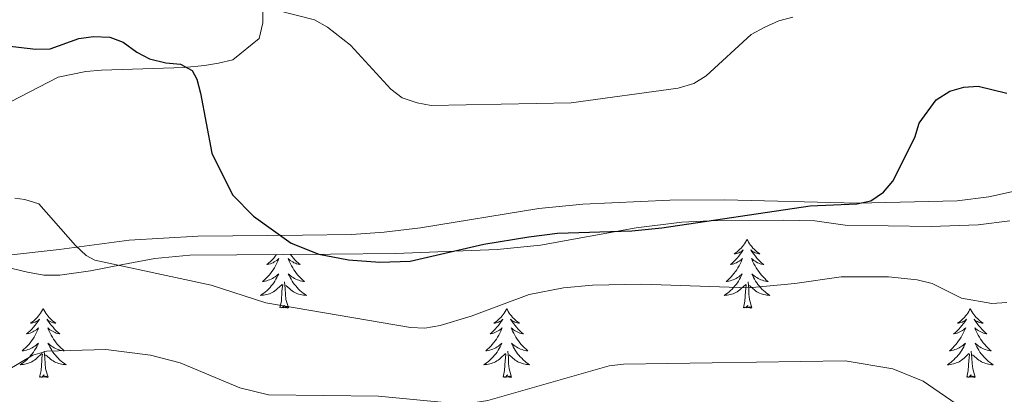
# Model space of a CAD drawing. Units: metres. Extents: x 586366 to 590858, y 4707754 to 4710781.
# Drawn here: x 590378 to 590549, y 4709190 to 4709255 of the extents above; entities that cross this region are included whole.
import ezdxf

# ---------------------------------------------------------------- set-up
doc = ezdxf.new("R2010")
doc.units = ezdxf.units.M
doc.header["$MEASUREMENT"] = 0
for name, color, linetype, lineweight in [('Level 35', 92, 'Continuous', 0), ('Level 36', 19, 'Continuous', 40), ('Level 4', 36, 'Continuous', 30), ('Level 5', 36, 'Continuous', 0)]:
    doc.layers.add(name, color=color, linetype=linetype, lineweight=lineweight)

msp = doc.modelspace()

# ---------------------------------------------------------------- linework, layer by layer
at = {"layer": 'Level 35', "color": 92, "linetype": 'Continuous', "lineweight": 0, "ltscale": 0.5}
for points in [[(590381.7, 4709210.43, 383.67), (590384.49, 4709210.45, 383.57), (590389.83, 4709211.17, 383.48), (590395.4, 4709212.29, 382.7), (590400.97, 4709213.32, 382.51), (590407.08, 4709213.9, 381.93), (590431.47, 4709214.11, 381.06), (590442.77, 4709214.18, 380.28), (590460.42, 4709214.89, 380.28), (590467.93, 4709215.63, 380.28), (590484.56, 4709218.67, 380.18), (590492.53, 4709219.64, 380.18), (590498.72, 4709219.91, 380.18), (590510.18, 4709219.97, 380.57), (590515.6, 4709219.85, 380.57), (590520.87, 4709219.1, 380.57), (590535.82, 4709218.87, 381.54), (590543.95, 4709219.15, 381.54), (590549.44, 4709219.88, 381.54)], [(590368.37, 4709213.45, 383.96), (590378.84, 4709210.95, 383.86), (590381.7, 4709210.43, 383.67)]]:
    msp.add_polyline3d(points, dxfattribs=at)
at = {"layer": 'Level 36', "color": 92, "linetype": 'Continuous', "lineweight": 0}
for points in [[(590503.83, 4709216.65), (590503.72, 4709216.44), (590503.56, 4709216.16), (590503.4, 4709215.89), (590503.21, 4709215.64), (590503.02, 4709215.39), (590502.81, 4709215.15), (590502.59, 4709214.93), (590502.36, 4709214.71), (590502.12, 4709214.51), (590501.87, 4709214.32), (590501.61, 4709214.14), (590501.81, 4709214.16), (590502.02, 4709214.2), (590502.21, 4709214.25), (590502.41, 4709214.32), (590502.6, 4709214.41), (590502.78, 4709214.51), (590502.95, 4709214.62), (590503.16, 4709214.81), (590503.12, 4709214.75), (590502.89, 4709214.4), (590502.64, 4709214.06), (590502.39, 4709213.74), (590502.12, 4709213.42), (590501.84, 4709213.12), (590501.55, 4709212.82), (590501.24, 4709212.54), (590500.93, 4709212.27), (590501.06, 4709212.29), (590501.3, 4709212.35), (590501.54, 4709212.42), (590501.78, 4709212.51), (590502.01, 4709212.61), (590502.23, 4709212.73), (590502.45, 4709212.86), (590502.66, 4709213.01), (590502.85, 4709213.17), (590503.04, 4709213.33), (590502.95, 4709213.11), (590502.8, 4709212.75), (590502.63, 4709212.4), (590502.44, 4709212.05), (590502.24, 4709211.71), (590502.03, 4709211.38), (590501.8, 4709211.06), (590501.56, 4709210.75), (590501.31, 4709210.44), (590501.05, 4709210.15), (590500.77, 4709209.87), (590500.49, 4709209.6), (590500.19, 4709209.34), (590500.38, 4709209.37), (590500.65, 4709209.41), (590500.92, 4709209.48), (590501.17, 4709209.56), (590501.43, 4709209.65), (590501.68, 4709209.76), (590501.92, 4709209.88), (590502.15, 4709210.02), (590502.38, 4709210.17), (590502.59, 4709210.33), (590502.8, 4709210.51), (590502.99, 4709210.7), (590502.85, 4709210.37)], [(590503.83, 4709216.65), (590503.94, 4709216.44), (590504.1, 4709216.16), (590504.26, 4709215.89), (590504.45, 4709215.64), (590504.64, 4709215.39), (590504.85, 4709215.15), (590505.07, 4709214.93), (590505.3, 4709214.71), (590505.54, 4709214.51), (590505.79, 4709214.32), (590506.05, 4709214.14), (590505.85, 4709214.16), (590505.64, 4709214.2), (590505.45, 4709214.25), (590505.25, 4709214.32), (590505.06, 4709214.41), (590504.88, 4709214.51), (590504.71, 4709214.62), (590504.5, 4709214.81), (590504.54, 4709214.75), (590504.77, 4709214.4), (590505.02, 4709214.06), (590505.27, 4709213.74), (590505.54, 4709213.42), (590505.82, 4709213.12), (590506.11, 4709212.82), (590506.42, 4709212.54), (590506.73, 4709212.27), (590506.6, 4709212.29), (590506.36, 4709212.35), (590506.12, 4709212.42), (590505.88, 4709212.51), (590505.65, 4709212.61), (590505.43, 4709212.73), (590505.21, 4709212.86), (590505, 4709213.01), (590504.81, 4709213.17), (590504.62, 4709213.33), (590504.71, 4709213.11), (590504.86, 4709212.75), (590505.03, 4709212.4), (590505.22, 4709212.05), (590505.42, 4709211.71), (590505.63, 4709211.38), (590505.86, 4709211.06), (590506.1, 4709210.75), (590506.35, 4709210.44), (590506.61, 4709210.15), (590506.89, 4709209.87), (590507.17, 4709209.6), (590507.47, 4709209.34), (590507.28, 4709209.37), (590507.01, 4709209.41), (590506.74, 4709209.48), (590506.49, 4709209.56), (590506.23, 4709209.65), (590505.98, 4709209.76), (590505.74, 4709209.88), (590505.51, 4709210.02), (590505.28, 4709210.17), (590505.07, 4709210.33), (590504.86, 4709210.51), (590504.67, 4709210.7), (590504.81, 4709210.37)], [(590422.11, 4709214.03), (590421.88, 4709213.74), (590421.62, 4709213.42), (590421.34, 4709213.12), (590421.04, 4709212.82), (590420.74, 4709212.54), (590420.43, 4709212.27), (590420.55, 4709212.29), (590420.8, 4709212.35), (590421.04, 4709212.42), (590421.28, 4709212.51), (590421.51, 4709212.61), (590421.73, 4709212.73), (590421.95, 4709212.86), (590422.15, 4709213.01), (590422.35, 4709213.17), (590422.54, 4709213.34), (590422.45, 4709213.11), (590422.29, 4709212.75), (590422.12, 4709212.4), (590421.94, 4709212.05), (590421.74, 4709211.71), (590421.52, 4709211.38), (590421.3, 4709211.06), (590421.06, 4709210.75), (590420.81, 4709210.44), (590420.54, 4709210.15), (590420.27, 4709209.87), (590419.98, 4709209.6), (590419.68, 4709209.34), (590419.88, 4709209.37), (590420.15, 4709209.41), (590420.41, 4709209.48), (590420.67, 4709209.56)], [(590424.52, 4709214.05), (590424.77, 4709213.74), (590425.04, 4709213.42), (590425.32, 4709213.12), (590425.61, 4709212.82), (590425.91, 4709212.54), (590426.22, 4709212.27), (590426.1, 4709212.29), (590425.85, 4709212.35), (590425.61, 4709212.42), (590425.38, 4709212.51), (590425.14, 4709212.61), (590424.92, 4709212.73), (590424.71, 4709212.86), (590424.5, 4709213.01), (590424.3, 4709213.17), (590424.12, 4709213.34), (590424.2, 4709213.11), (590424.36, 4709212.75), (590424.53, 4709212.4), (590424.72, 4709212.05), (590424.92, 4709211.71), (590425.13, 4709211.38), (590425.35, 4709211.06), (590425.59, 4709210.75), (590425.84, 4709210.44), (590426.11, 4709210.15), (590426.38, 4709209.87), (590426.67, 4709209.6), (590426.97, 4709209.34), (590426.77, 4709209.37), (590426.5, 4709209.41), (590426.24, 4709209.48), (590425.98, 4709209.56)], [(590420.67, 4709209.56), (590420.92, 4709209.65), (590421.17, 4709209.76), (590421.41, 4709209.88), (590421.65, 4709210.02), (590421.87, 4709210.17), (590422.09, 4709210.33), (590422.3, 4709210.51), (590422.49, 4709210.7), (590422.35, 4709210.37), (590422.19, 4709210.05), (590422.02, 4709209.74), (590421.84, 4709209.43), (590421.64, 4709209.13), (590421.44, 4709208.85), (590421.21, 4709208.57), (590420.98, 4709208.3), (590420.73, 4709208.04), (590420.47, 4709207.8), (590420.2, 4709207.56), (590419.92, 4709207.34), (590419.64, 4709207.13), (590419.35, 4709206.94), (590419.61, 4709206.95), (590419.87, 4709206.97), (590420.14, 4709207.02), (590420.4, 4709207.07), (590420.65, 4709207.15), (590420.9, 4709207.23), (590421.14, 4709207.33), (590421.38, 4709207.45), (590421.61, 4709207.58), (590421.83, 4709207.73), (590422.05, 4709207.89), (590422.25, 4709208.05), (590423.1, 4709208.85)], [(590425.98, 4709209.56), (590425.73, 4709209.65), (590425.48, 4709209.76), (590425.24, 4709209.88), (590425, 4709210.02), (590424.78, 4709210.17), (590424.56, 4709210.33), (590424.36, 4709210.51), (590424.16, 4709210.7), (590424.3, 4709210.37), (590424.46, 4709210.05), (590424.63, 4709209.74), (590424.81, 4709209.43), (590425.01, 4709209.13), (590425.22, 4709208.85), (590425.44, 4709208.57), (590425.68, 4709208.3), (590425.92, 4709208.04), (590426.18, 4709207.8), (590426.45, 4709207.56), (590426.73, 4709207.34), (590427.02, 4709207.13), (590427.31, 4709206.94), (590427.04, 4709206.95), (590426.78, 4709206.97), (590426.52, 4709207.02), (590426.26, 4709207.07), (590426, 4709207.15), (590425.75, 4709207.23), (590425.51, 4709207.33), (590425.27, 4709207.45), (590425.04, 4709207.58), (590424.82, 4709207.73), (590424.6, 4709207.89), (590424.4, 4709208.05), (590423.74, 4709208.67)], [(590502.85, 4709210.37), (590502.7, 4709210.05), (590502.53, 4709209.73), (590502.35, 4709209.43), (590502.15, 4709209.13), (590501.94, 4709208.85), (590501.72, 4709208.57), (590501.48, 4709208.3), (590501.24, 4709208.04), (590500.98, 4709207.8), (590500.71, 4709207.56), (590500.43, 4709207.34), (590500.14, 4709207.13), (590499.85, 4709206.94), (590500.12, 4709206.95), (590500.38, 4709206.97), (590500.64, 4709207.01), (590500.9, 4709207.07), (590501.15, 4709207.14), (590501.4, 4709207.23), (590501.65, 4709207.33), (590501.89, 4709207.45), (590502.12, 4709207.58), (590502.34, 4709207.73), (590502.55, 4709207.88), (590502.75, 4709208.05), (590503.6, 4709208.85)], [(590504.81, 4709210.37), (590504.96, 4709210.05), (590505.13, 4709209.73), (590505.31, 4709209.43), (590505.51, 4709209.13), (590505.72, 4709208.85), (590505.94, 4709208.57), (590506.18, 4709208.3), (590506.42, 4709208.04), (590506.68, 4709207.8), (590506.95, 4709207.56), (590507.23, 4709207.34), (590507.52, 4709207.13), (590507.81, 4709206.94), (590507.54, 4709206.95), (590507.28, 4709206.97), (590507.02, 4709207.01), (590506.76, 4709207.07), (590506.51, 4709207.14), (590506.26, 4709207.23), (590506.01, 4709207.33), (590505.77, 4709207.45), (590505.54, 4709207.58), (590505.32, 4709207.73), (590505.11, 4709207.88), (590504.91, 4709208.05), (590504.25, 4709208.67)], [(590422.71, 4709204.81), (590422.95, 4709205.92), (590423.06, 4709207.67), (590423.11, 4709208.1), (590423.18, 4709208.82)], [(590424.18, 4709204.81), (590423.75, 4709206.25), (590423.66, 4709207.15), (590423.61, 4709208.1), (590423.51, 4709209.26)], [(590503.21, 4709204.8), (590503.46, 4709205.92), (590503.57, 4709207.66), (590503.62, 4709208.1), (590503.68, 4709208.82)], [(590504.68, 4709204.8), (590504.25, 4709206.24), (590504.16, 4709207.15), (590504.12, 4709208.1), (590504.01, 4709209.26)], [(590424.18, 4709204.81), (590424, 4709204.74), (590423.98, 4709204.98), (590423.79, 4709204.75), (590423.67, 4709204.96), (590423.55, 4709204.85), (590423.28, 4709204.79), (590423.48, 4709205.19), (590423.09, 4709204.81), (590422.9, 4709204.75), (590422.86, 4709204.92), (590422.71, 4709204.81)], [(590504.68, 4709204.8), (590504.51, 4709204.74), (590504.49, 4709204.97), (590504.3, 4709204.75), (590504.18, 4709204.96), (590504.06, 4709204.85), (590503.79, 4709204.79), (590503.98, 4709205.19), (590503.6, 4709204.81), (590503.41, 4709204.75), (590503.37, 4709204.91), (590503.21, 4709204.8)], [(590381.59, 4709204.63), (590381.48, 4709204.41), (590381.32, 4709204.14), (590381.15, 4709203.87), (590380.97, 4709203.61), (590380.78, 4709203.37), (590380.57, 4709203.13), (590380.35, 4709202.9), (590380.12, 4709202.69), (590379.88, 4709202.48), (590379.63, 4709202.29), (590379.37, 4709202.11), (590379.57, 4709202.14), (590379.77, 4709202.17), (590379.97, 4709202.23), (590380.17, 4709202.3), (590380.36, 4709202.38), (590380.54, 4709202.48), (590380.71, 4709202.59), (590380.92, 4709202.79), (590380.87, 4709202.72), (590380.64, 4709202.38), (590380.4, 4709202.04), (590380.14, 4709201.71), (590379.88, 4709201.4), (590379.6, 4709201.09), (590379.3, 4709200.8), (590379, 4709200.52), (590378.69, 4709200.25), (590378.81, 4709200.27), (590379.06, 4709200.33), (590379.3, 4709200.4), (590379.54, 4709200.49), (590379.77, 4709200.59), (590379.99, 4709200.71), (590380.21, 4709200.84), (590380.41, 4709200.98), (590380.61, 4709201.14), (590380.8, 4709201.31), (590380.71, 4709201.09), (590380.55, 4709200.73), (590380.38, 4709200.37), (590380.2, 4709200.03), (590380, 4709199.69), (590379.79, 4709199.36), (590379.56, 4709199.03), (590379.32, 4709198.72), (590379.07, 4709198.42), (590378.8, 4709198.13), (590378.53, 4709197.85), (590378.24, 4709197.58), (590377.95, 4709197.32), (590378.14, 4709197.34), (590378.41, 4709197.39), (590378.67, 4709197.45), (590378.93, 4709197.53), (590379.19, 4709197.63), (590379.43, 4709197.73), (590379.68, 4709197.86), (590379.91, 4709197.99), (590380.13, 4709198.15), (590380.35, 4709198.31), (590380.56, 4709198.49), (590380.75, 4709198.67), (590380.61, 4709198.35)], [(590381.59, 4709204.63), (590381.7, 4709204.41), (590381.85, 4709204.14), (590382.02, 4709203.87), (590382.2, 4709203.61), (590382.4, 4709203.37), (590382.6, 4709203.13), (590382.82, 4709202.9), (590383.05, 4709202.69), (590383.29, 4709202.48), (590383.54, 4709202.29), (590383.8, 4709202.11), (590383.6, 4709202.14), (590383.4, 4709202.17), (590383.2, 4709202.23), (590383.01, 4709202.3), (590382.82, 4709202.38), (590382.64, 4709202.48), (590382.46, 4709202.59), (590382.26, 4709202.79), (590382.3, 4709202.72), (590382.53, 4709202.38), (590382.77, 4709202.04), (590383.03, 4709201.71), (590383.3, 4709201.4), (590383.58, 4709201.09), (590383.87, 4709200.8), (590384.17, 4709200.52), (590384.48, 4709200.25), (590384.36, 4709200.27), (590384.12, 4709200.33), (590383.87, 4709200.4), (590383.64, 4709200.49), (590383.41, 4709200.59), (590383.18, 4709200.71), (590382.97, 4709200.84), (590382.76, 4709200.98), (590382.56, 4709201.14), (590382.38, 4709201.31), (590382.46, 4709201.09), (590382.62, 4709200.73), (590382.79, 4709200.37), (590382.98, 4709200.03), (590383.18, 4709199.69), (590383.39, 4709199.36), (590383.62, 4709199.03), (590383.85, 4709198.72), (590384.1, 4709198.42), (590384.37, 4709198.13), (590384.64, 4709197.85), (590384.93, 4709197.58), (590385.23, 4709197.32), (590385.03, 4709197.34), (590384.76, 4709197.39), (590384.5, 4709197.45), (590384.24, 4709197.53), (590383.99, 4709197.63), (590383.74, 4709197.73), (590383.5, 4709197.86), (590383.26, 4709197.99), (590383.04, 4709198.15), (590382.82, 4709198.31), (590382.62, 4709198.49), (590382.42, 4709198.67), (590382.56, 4709198.35)], [(590462.09, 4709204.63), (590461.98, 4709204.41), (590461.82, 4709204.14), (590461.66, 4709203.87), (590461.48, 4709203.61), (590461.28, 4709203.37), (590461.07, 4709203.13), (590460.86, 4709202.9), (590460.62, 4709202.69), (590460.38, 4709202.48), (590460.13, 4709202.29), (590459.87, 4709202.11), (590460.07, 4709202.14), (590460.28, 4709202.17), (590460.48, 4709202.23), (590460.67, 4709202.3), (590460.86, 4709202.38), (590461.04, 4709202.48), (590461.21, 4709202.59), (590461.42, 4709202.79), (590461.38, 4709202.72), (590461.15, 4709202.38), (590460.9, 4709202.04), (590460.65, 4709201.71), (590460.38, 4709201.4), (590460.1, 4709201.09), (590459.81, 4709200.8), (590459.51, 4709200.52), (590459.19, 4709200.25), (590459.32, 4709200.27), (590459.56, 4709200.33), (590459.8, 4709200.4), (590460.04, 4709200.49), (590460.27, 4709200.59), (590460.5, 4709200.71), (590460.71, 4709200.84), (590460.92, 4709200.98), (590461.12, 4709201.14), (590461.3, 4709201.31), (590461.21, 4709201.09), (590461.06, 4709200.73), (590460.89, 4709200.37), (590460.7, 4709200.03), (590460.5, 4709199.69), (590460.29, 4709199.36), (590460.06, 4709199.03), (590459.82, 4709198.72), (590459.57, 4709198.42), (590459.31, 4709198.13), (590459.03, 4709197.85), (590458.75, 4709197.58), (590458.45, 4709197.32), (590458.65, 4709197.34), (590458.91, 4709197.39), (590459.18, 4709197.45), (590459.44, 4709197.53), (590459.69, 4709197.63), (590459.94, 4709197.73), (590460.18, 4709197.86), (590460.41, 4709197.99), (590460.64, 4709198.15), (590460.85, 4709198.31), (590461.06, 4709198.49), (590461.26, 4709198.67), (590461.11, 4709198.35)], [(590462.09, 4709204.63), (590462.2, 4709204.41), (590462.36, 4709204.14), (590462.52, 4709203.87), (590462.71, 4709203.61), (590462.9, 4709203.37), (590463.11, 4709203.13), (590463.33, 4709202.9), (590463.56, 4709202.69), (590463.8, 4709202.48), (590464.05, 4709202.29), (590464.31, 4709202.11), (590464.11, 4709202.14), (590463.91, 4709202.17), (590463.71, 4709202.23), (590463.51, 4709202.3), (590463.32, 4709202.38), (590463.14, 4709202.48), (590462.97, 4709202.59), (590462.76, 4709202.79), (590462.8, 4709202.72), (590463.03, 4709202.38), (590463.28, 4709202.04), (590463.53, 4709201.71), (590463.8, 4709201.4), (590464.08, 4709201.09), (590464.37, 4709200.8), (590464.68, 4709200.52), (590464.99, 4709200.25), (590464.86, 4709200.27), (590464.62, 4709200.33), (590464.38, 4709200.4), (590464.14, 4709200.49), (590463.91, 4709200.59), (590463.69, 4709200.71), (590463.47, 4709200.84), (590463.26, 4709200.98), (590463.07, 4709201.14), (590462.88, 4709201.31), (590462.97, 4709201.09), (590463.12, 4709200.73), (590463.3, 4709200.37), (590463.48, 4709200.03), (590463.68, 4709199.69), (590463.89, 4709199.36), (590464.12, 4709199.03), (590464.36, 4709198.72), (590464.61, 4709198.42), (590464.87, 4709198.13), (590465.15, 4709197.85), (590465.44, 4709197.58), (590465.73, 4709197.32), (590465.54, 4709197.34), (590465.27, 4709197.39), (590465.01, 4709197.45), (590464.75, 4709197.53), (590464.49, 4709197.63), (590464.24, 4709197.73), (590464, 4709197.86), (590463.77, 4709197.99), (590463.54, 4709198.15), (590463.33, 4709198.31), (590463.12, 4709198.49), (590462.93, 4709198.67), (590463.07, 4709198.35)], [(590542.6, 4709204.63), (590542.48, 4709204.41), (590542.33, 4709204.14), (590542.16, 4709203.87), (590541.98, 4709203.61), (590541.79, 4709203.37), (590541.58, 4709203.13), (590541.36, 4709202.9), (590541.13, 4709202.69), (590540.89, 4709202.48), (590540.64, 4709202.29), (590540.38, 4709202.11), (590540.58, 4709202.14), (590540.78, 4709202.17), (590540.98, 4709202.23), (590541.18, 4709202.3), (590541.36, 4709202.38), (590541.54, 4709202.48), (590541.72, 4709202.59), (590541.92, 4709202.79), (590541.88, 4709202.72), (590541.65, 4709202.37), (590541.41, 4709202.04), (590541.15, 4709201.71), (590540.89, 4709201.4), (590540.61, 4709201.09), (590540.31, 4709200.8), (590540.01, 4709200.51), (590539.7, 4709200.24), (590539.82, 4709200.27), (590540.07, 4709200.33), (590540.31, 4709200.4), (590540.55, 4709200.49), (590540.78, 4709200.59), (590541, 4709200.71), (590541.22, 4709200.84), (590541.42, 4709200.98), (590541.62, 4709201.14), (590541.81, 4709201.31), (590541.72, 4709201.09), (590541.56, 4709200.73), (590541.39, 4709200.37), (590541.21, 4709200.03), (590541.01, 4709199.69), (590540.8, 4709199.35), (590540.57, 4709199.03), (590540.33, 4709198.72), (590540.08, 4709198.42), (590539.81, 4709198.13), (590539.54, 4709197.85), (590539.25, 4709197.57), (590538.96, 4709197.32), (590539.15, 4709197.34), (590539.42, 4709197.39), (590539.68, 4709197.45), (590539.94, 4709197.53), (590540.2, 4709197.63), (590540.44, 4709197.73), (590540.68, 4709197.86), (590540.92, 4709197.99), (590541.14, 4709198.14), (590541.36, 4709198.31), (590541.56, 4709198.48), (590541.76, 4709198.67), (590541.62, 4709198.35)], [(590542.6, 4709204.63), (590542.71, 4709204.41), (590542.86, 4709204.14), (590543.03, 4709203.87), (590543.21, 4709203.61), (590543.41, 4709203.37), (590543.61, 4709203.13), (590543.83, 4709202.9), (590544.06, 4709202.69), (590544.3, 4709202.48), (590544.55, 4709202.29), (590544.81, 4709202.11), (590544.61, 4709202.14), (590544.41, 4709202.17), (590544.21, 4709202.23), (590544.02, 4709202.3), (590543.83, 4709202.38), (590543.65, 4709202.48), (590543.47, 4709202.59), (590543.27, 4709202.79), (590543.31, 4709202.72), (590543.54, 4709202.37), (590543.78, 4709202.04), (590544.04, 4709201.71), (590544.31, 4709201.4), (590544.59, 4709201.09), (590544.88, 4709200.8), (590545.18, 4709200.51), (590545.49, 4709200.24), (590545.37, 4709200.27), (590545.12, 4709200.33), (590544.88, 4709200.4), (590544.65, 4709200.49), (590544.42, 4709200.59), (590544.19, 4709200.71), (590543.98, 4709200.84), (590543.77, 4709200.98), (590543.57, 4709201.14), (590543.38, 4709201.31), (590543.47, 4709201.09), (590543.63, 4709200.73), (590543.8, 4709200.37), (590543.98, 4709200.03), (590544.18, 4709199.69), (590544.4, 4709199.35), (590544.62, 4709199.03), (590544.86, 4709198.72), (590545.11, 4709198.42), (590545.38, 4709198.13), (590545.65, 4709197.85), (590545.94, 4709197.57), (590546.24, 4709197.32), (590546.04, 4709197.34), (590545.77, 4709197.39), (590545.51, 4709197.45), (590545.25, 4709197.53), (590545, 4709197.63), (590544.75, 4709197.73), (590544.51, 4709197.86), (590544.27, 4709197.99), (590544.05, 4709198.14), (590543.83, 4709198.31), (590543.63, 4709198.48), (590543.43, 4709198.67), (590543.57, 4709198.35)], [(590380.61, 4709198.35), (590380.46, 4709198.03), (590380.29, 4709197.71), (590380.1, 4709197.41), (590379.91, 4709197.11), (590379.7, 4709196.82), (590379.47, 4709196.54), (590379.24, 4709196.27), (590378.99, 4709196.02), (590378.73, 4709195.77), (590378.46, 4709195.54), (590378.19, 4709195.32), (590377.9, 4709195.11), (590377.61, 4709194.92), (590377.87, 4709194.93), (590378.14, 4709194.95), (590378.4, 4709194.99), (590378.66, 4709195.05), (590378.91, 4709195.12), (590379.16, 4709195.21), (590379.4, 4709195.31), (590379.64, 4709195.43), (590379.87, 4709195.56), (590380.1, 4709195.7), (590380.31, 4709195.86), (590380.51, 4709196.03), (590381.36, 4709196.83)], [(590382.56, 4709198.35), (590382.72, 4709198.03), (590382.89, 4709197.71), (590383.07, 4709197.41), (590383.27, 4709197.11), (590383.48, 4709196.82), (590383.7, 4709196.54), (590383.94, 4709196.27), (590384.18, 4709196.02), (590384.44, 4709195.77), (590384.71, 4709195.54), (590384.99, 4709195.32), (590385.28, 4709195.11), (590385.57, 4709194.92), (590385.3, 4709194.93), (590385.04, 4709194.95), (590384.78, 4709194.99), (590384.52, 4709195.05), (590384.26, 4709195.12), (590384.01, 4709195.21), (590383.77, 4709195.31), (590383.53, 4709195.43), (590383.3, 4709195.56), (590383.08, 4709195.7), (590382.87, 4709195.86), (590382.66, 4709196.03), (590382, 4709196.65)], [(590461.11, 4709198.35), (590460.96, 4709198.03), (590460.79, 4709197.71), (590460.61, 4709197.41), (590460.41, 4709197.11), (590460.2, 4709196.82), (590459.98, 4709196.54), (590459.74, 4709196.27), (590459.5, 4709196.02), (590459.24, 4709195.77), (590458.97, 4709195.54), (590458.69, 4709195.32), (590458.4, 4709195.11), (590458.11, 4709194.92), (590458.38, 4709194.93), (590458.64, 4709194.95), (590458.9, 4709194.99), (590459.16, 4709195.05), (590459.42, 4709195.12), (590459.66, 4709195.21), (590459.91, 4709195.31), (590460.15, 4709195.43), (590460.38, 4709195.56), (590460.6, 4709195.7), (590460.81, 4709195.86), (590461.02, 4709196.03), (590461.86, 4709196.83)], [(590463.07, 4709198.35), (590463.22, 4709198.03), (590463.39, 4709197.71), (590463.58, 4709197.41), (590463.77, 4709197.11), (590463.98, 4709196.82), (590464.2, 4709196.54), (590464.44, 4709196.27), (590464.69, 4709196.02), (590464.94, 4709195.77), (590465.21, 4709195.54), (590465.49, 4709195.32), (590465.78, 4709195.11), (590466.07, 4709194.92), (590465.81, 4709194.93), (590465.54, 4709194.95), (590465.28, 4709194.99), (590465.02, 4709195.05), (590464.77, 4709195.12), (590464.52, 4709195.21), (590464.27, 4709195.31), (590464.04, 4709195.43), (590463.8, 4709195.56), (590463.58, 4709195.7), (590463.37, 4709195.86), (590463.17, 4709196.03), (590462.51, 4709196.65)], [(590541.62, 4709198.35), (590541.46, 4709198.02), (590541.3, 4709197.71), (590541.11, 4709197.41), (590540.92, 4709197.11), (590540.7, 4709196.82), (590540.48, 4709196.54), (590540.25, 4709196.27), (590540, 4709196.02), (590539.74, 4709195.77), (590539.47, 4709195.54), (590539.2, 4709195.31), (590538.91, 4709195.11), (590538.62, 4709194.91), (590538.88, 4709194.92), (590539.14, 4709194.95), (590539.41, 4709194.99), (590539.66, 4709195.05), (590539.92, 4709195.12), (590540.17, 4709195.21), (590540.41, 4709195.31), (590540.65, 4709195.43), (590540.88, 4709195.56), (590541.1, 4709195.7), (590541.32, 4709195.86), (590541.52, 4709196.03), (590542.37, 4709196.83)], [(590543.57, 4709198.35), (590543.73, 4709198.02), (590543.9, 4709197.71), (590544.08, 4709197.41), (590544.28, 4709197.11), (590544.49, 4709196.82), (590544.71, 4709196.54), (590544.94, 4709196.27), (590545.19, 4709196.02), (590545.45, 4709195.77), (590545.72, 4709195.54), (590546, 4709195.31), (590546.29, 4709195.11), (590546.58, 4709194.91), (590546.31, 4709194.92), (590546.05, 4709194.95), (590545.79, 4709194.99), (590545.53, 4709195.05), (590545.27, 4709195.12), (590545.02, 4709195.21), (590544.78, 4709195.31), (590544.54, 4709195.43), (590544.31, 4709195.56), (590544.09, 4709195.7), (590543.88, 4709195.86), (590543.67, 4709196.03), (590543.01, 4709196.65)], [(590380.97, 4709192.78), (590381.21, 4709193.9), (590381.33, 4709195.64), (590381.37, 4709196.07), (590381.44, 4709196.8)], [(590382.44, 4709192.78), (590382.01, 4709194.22), (590381.92, 4709195.12), (590381.87, 4709196.07), (590381.77, 4709197.24)], [(590461.47, 4709192.78), (590461.72, 4709193.9), (590461.83, 4709195.64), (590461.88, 4709196.07), (590461.94, 4709196.8)], [(590462.94, 4709192.78), (590462.51, 4709194.22), (590462.42, 4709195.12), (590462.38, 4709196.07), (590462.27, 4709197.24)], [(590541.98, 4709192.78), (590542.22, 4709193.9), (590542.34, 4709195.64), (590542.38, 4709196.07), (590542.45, 4709196.79)], [(590543.45, 4709192.78), (590543.02, 4709194.22), (590542.93, 4709195.12), (590542.88, 4709196.07), (590542.78, 4709197.24)], [(590382.44, 4709192.78), (590382.26, 4709192.71), (590382.24, 4709192.95), (590382.05, 4709192.73), (590381.93, 4709192.93), (590381.81, 4709192.82), (590381.54, 4709192.77), (590381.74, 4709193.16), (590381.35, 4709192.78), (590381.16, 4709192.73), (590381.12, 4709192.89), (590380.97, 4709192.78)], [(590462.94, 4709192.78), (590462.77, 4709192.71), (590462.75, 4709192.95), (590462.56, 4709192.73), (590462.44, 4709192.93), (590462.32, 4709192.82), (590462.05, 4709192.77), (590462.24, 4709193.16), (590461.86, 4709192.78), (590461.67, 4709192.73), (590461.63, 4709192.89), (590461.47, 4709192.78)], [(590543.45, 4709192.78), (590543.27, 4709192.71), (590543.25, 4709192.95), (590543.06, 4709192.73), (590542.94, 4709192.93), (590542.82, 4709192.82), (590542.55, 4709192.77), (590542.75, 4709193.16), (590542.36, 4709192.78), (590542.18, 4709192.73), (590542.13, 4709192.89), (590541.98, 4709192.78)]]:
    msp.add_lwpolyline(points, dxfattribs=at)
for points in [[(590374.24, 4709239.62, 378.46), (590384.2, 4709244.79, 377.21), (590389, 4709245.75, 376.92), (590391.7, 4709245.99, 376.63), (590406.1, 4709246.46, 375.18), (590409.59, 4709246.79, 375.08), (590412.06, 4709247.19, 374.98), (590414.54, 4709247.82, 374.21), (590419.08, 4709251.49, 372.76), (590419.76, 4709254.2, 372.37), (590419.75, 4709256.91, 371.88)], [(590552.87, 4709225.59, 377.11), (590545.83, 4709224.01, 377.11), (590540.34, 4709223.36, 377.01), (590523, 4709222.95, 376.43), (590499.92, 4709223.52, 374.3), (590490.4, 4709223.47, 374.21), (590475.3, 4709222.76, 373.24), (590467.64, 4709222.02, 373.43), (590447.14, 4709218.66, 374.01), (590440.8, 4709217.93, 374.01), (590435.15, 4709217.51, 374.01), (590426.63, 4709217.38, 374.11), (590408.43, 4709217.2, 377.5), (590396.51, 4709216.52, 379.14), (590384.37, 4709214.9, 380.98), (590375.54, 4709213.92, 381.47)]]:
    msp.add_polyline3d(points, dxfattribs=at)
at = {"layer": 'Level 4', "color": 36, "linetype": 'Continuous', "lineweight": 30}
msp.add_polyline3d([(590374.82, 4709250.28, 375), (590380.29, 4709249.64, 375), (590382.79, 4709249.68, 375), (590387.79, 4709251.52, 375), (590390.34, 4709251.83, 375), (590393.14, 4709251.7, 375), (590395.5, 4709250.87, 375), (590397.86, 4709249.14, 375), (590400.07, 4709247.98, 375), (590402.86, 4709247.25, 375), (590405.43, 4709247.02, 375), (590407.49, 4709245.95, 375), (590408.26, 4709244.44, 375), (590408.91, 4709242.03, 375), (590410.88, 4709231.61, 375), (590414.44, 4709224.36, 375), (590418.1, 4709220.65, 375), (590424.67, 4709215.97, 375), (590429.45, 4709214.09, 375), (590434.61, 4709213.08, 375), (590440.03, 4709212.68, 375), (590445.3, 4709212.86, 375), (590458.14, 4709215.82, 375), (590465.92, 4709217.12, 375), (590470.9, 4709217.71, 375), (590483.83, 4709218.13, 375), (590489.05, 4709218.64, 375), (590514.78, 4709222.45, 375), (590522.9, 4709222.84, 375), (590525.34, 4709223.36, 375), (590527.5, 4709224.86, 375), (590529.17, 4709226.74, 375), (590532.96, 4709234.35, 375), (590533.71, 4709236.82, 375), (590536.7, 4709240.86, 375), (590539.04, 4709242.37, 375), (590541.45, 4709243.03, 375), (590543.99, 4709243.24, 375), (590548.95, 4709242.01, 375)], dxfattribs=at)
at = {"layer": 'Level 5', "color": 36, "linetype": 'Continuous', "lineweight": 0}
for points in [[(590418.91, 4709257.2, 370), (590428.69, 4709254.72, 370), (590430.94, 4709253.48, 370), (590434.98, 4709250.32, 370), (590441.97, 4709242.7, 370), (590443.96, 4709241.19, 370), (590446.52, 4709240.31, 370)], [(590446.52, 4709240.31, 370), (590448.98, 4709239.85, 370), (590473.3, 4709240.31, 370), (590491.85, 4709242.86, 370), (590494.61, 4709243.7, 370), (590496.73, 4709245.03, 370), (590504.56, 4709252.21, 370), (590506.94, 4709253.45, 370), (590509.37, 4709254.55, 370), (590511.8, 4709255.17, 370)], [(590376.64, 4709223.78, 380), (590378.42, 4709223.59, 380)], [(590378.42, 4709223.59, 380), (590380.83, 4709222.84, 380), (590387.2, 4709215.57, 380), (590389.04, 4709213.83, 380), (590390.55, 4709213.06, 380), (590410.74, 4709208.69, 380), (590420.28, 4709205.67, 380), (590445.38, 4709201.35, 380), (590447.87, 4709201.28, 380), (590450.52, 4709201.71, 380), (590455.92, 4709203.36, 380), (590465.96, 4709207.07, 380), (590471.96, 4709208.27, 380), (590477, 4709208.7, 380), (590485.5, 4709208.89, 380), (590504.15, 4709208.27, 380), (590512.12, 4709208.97, 380), (590520.15, 4709210.16, 380), (590528.41, 4709210.17, 380), (590533.4, 4709209.66, 380), (590535.96, 4709209.02, 380), (590541.06, 4709206.47, 380), (590546.35, 4709205.55, 380), (590548.93, 4709205.71, 380)], [(590375.21, 4709193.87, 385), (590379.81, 4709196.59, 385), (590382.23, 4709197.26, 385), (590392.47, 4709197.53, 385), (590400.21, 4709196.55, 385), (590405.4, 4709195.26, 385), (590415.74, 4709190.92, 385), (590420.71, 4709189.69, 385), (590439.8, 4709189.44, 385), (590453.12, 4709188.21, 385), (590455.86, 4709188.23, 385), (590458.81, 4709188.69, 385), (590479.88, 4709194.74, 385), (590482.37, 4709195.01, 385), (590520.86, 4709195.61, 385), (590529.14, 4709194.17, 385), (590534.42, 4709192.05, 385), (590541.07, 4709187.49, 385), (590545.28, 4709183.78, 385), (590547.69, 4709182.4, 385), (590550.17, 4709182.08, 385)]]:
    msp.add_polyline3d(points, dxfattribs=at)

doc.saveas('drawing.dxf')
